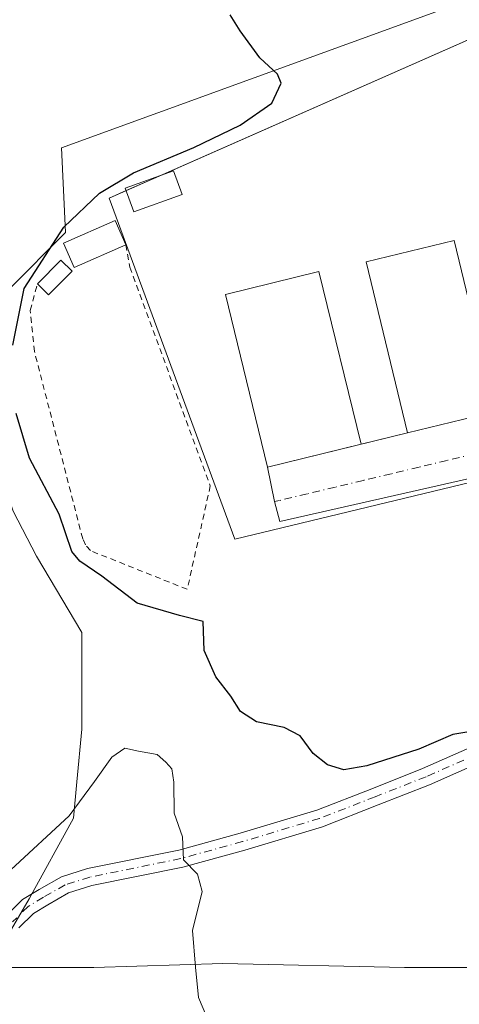
# Model space of a CAD drawing. Units: metres. Extents: x 634150 to 637593, y 4759819 to 4762200.
# Drawn here: x 635928 to 636004, y 4761639 to 4761808 of the extents above; entities that cross this region are included whole.
import ezdxf

# ---------------------------------------------------------------- set-up
doc = ezdxf.new("R2010")
doc.units = ezdxf.units.M
doc.header["$MEASUREMENT"] = 0
doc.linetypes.add('DGN Style 2', pattern=[1.6480167562047852, 0.988810053722871, -0.6592067024819142])
doc.linetypes.add('DGN Style 4', pattern=[2.6384748266838614, 1.318413404963828, -0.6592067024819142, 0.001648016756204785, -0.6592067024819142])
for name, color, linetype, lineweight in [('Alambrada', 7, 'DGN Style 2', 0), ('Arbolado forestal CxS', 92, 'Continuous', 0), ('Curva de nivel maestra', 30, 'Continuous', 30), ('Curva de nivel normal', 30, 'Continuous', 0), ('Edificación industrial', 135, 'Continuous', 13), ('Edificación industrial Cxs', 135, 'Continuous', 13), ('Edificación ligera', 1, 'Continuous', 0), ('Edificación ligera Cxs', 1, 'Continuous', 0), ('Núcleo urbano CxS', 7, 'Continuous', 0), ('Pista no pavimentada Cxs', 111, 'Continuous', 0), ('Pista no pavimentada eje', 91, 'DGN Style 4', 0), ('Prado CxS', 92, 'Continuous', 0), ('Recinto industrial CxS', 135, 'Continuous', 0), ('Vía urbana Cxs', 4, 'Continuous', 0), ('Vía urbana eje', 4, 'DGN Style 4', 0)]:
    doc.layers.add(name, color=color, linetype=linetype, lineweight=lineweight)

# ---------------------------------------------------------------- blocks, each defined once
blk = doc.blocks.new('*U10')
at = {"layer": 'Prado CxS', "color": 92, "linetype": 'Continuous', "lineweight": 0}
blk.add_polyline3d([(635927.0403000005, 4761723.6841, 898.6328999999969), (635931.0213000001, 4761715.963099999, 898.4260999999971), (635938.7997000003, 4761702.933900001, 897.2425999999978), (635938.7994999997, 4761686.337099999, 896.1800999999978), (635937.9814999999, 4761677.3475, 895.6045000000014), (635937.4146999996, 4761671.120100001, 895.1209999999993), (635929.8079000004, 4761657.2885, 893.6870999999956), (635922.8897000002, 4761645.533100001, 893.7768999999971), (635940.8715000004, 4761645.5327, 892.9253999999928), (635963.0069000004, 4761646.2205, 895.4857000000047), (635994.1287000002, 4761645.5319, 898.2593000000053), (636015.5676999995, 4761645.531500001, 898.5875999999989), (636043.2368999999, 4761646.218900001, 898.2893000000041), (636077.1240999997, 4761642.069300001, 900.8012000000017), (636120.2960999999, 4761652.7147, 902.6315000000033), (636129.6107000001, 4761612.4365, 903.9787000000069)], dxfattribs=at)

msp = doc.modelspace()

# ---------------------------------------------------------------- linework, layer by layer
at = {"layer": 'Alambrada', "color": 7, "linetype": 'DGN Style 2', "lineweight": 0}
msp.add_polyline3d([(635946.3433999997, 4761769.3397, 902.7571999999927), (635947.0312999999, 4761765.4768, 902.5684000000037), (635960.8558, 4761728.0382, 901.5541999999988), (635956.8870000001, 4761710.311100001, 901.9328999999999), (635940.2844000002, 4761716.9257, 901.4912999999942), (635939.4244999997, 4761717.9179, 901.4124000000012), (635938.9615000002, 4761718.976199999, 901.349199999997), (635930.6931999996, 4761751.057, 902.0700999999973), (635929.9655999999, 4761758.068499999, 901.9238000000041), (635931.1960000005, 4761762.659, 902.1450000000042)], dxfattribs=at)
at = {"layer": 'Arbolado forestal CxS', "color": 92, "linetype": 'Continuous', "lineweight": 0}
for points in [[(635926.2260999996, 4761981.490900001, 896.8815000000033), (635948.2068999996, 4761972.1569, 898.837400000004), (635969.6963000001, 4761954.781500001, 901.5185000000056), (635987.9852999998, 4761945.636499999, 903.107999999993), (636008.5603, 4761929.1757, 904.4054999999935), (636039.1939000003, 4761897.1687, 905.0049), (636053.2525000004, 4761874.7053, 904.3076000000001), (636062.0223000003, 4761865.965100001, 904.1477000000014), (636064.7125000004, 4761863.2949, 904.2155000000058), (636083.7626999998, 4761847.2937, 904.6232000000019), (636085.9203000005, 4761838.292099999, 904.9063000000025), (636080.5877, 4761837.1073, 904.8396999999969), (636016.6640999997, 4761815.494100001, 904.1747000000032), (635935.3437000001, 4761785.9307, 898.3542000000016), (635936.0317000002, 4761771.406300001, 899.5295999999945), (635926.3482999997, 4761761.7235, 899.1931999999942)], [(636085.9203000005, 4761838.292099999, 904.9063000000025), (636080.5877, 4761837.1073, 904.8396999999969), (636016.6640999997, 4761815.494100001, 904.1747000000032), (635935.3437000001, 4761785.9307, 898.3542000000016), (635936.0317000002, 4761771.406300001, 899.5295999999945), (635926.3482999997, 4761761.7235, 899.1931999999942)]]:
    msp.add_polyline3d(points, dxfattribs=at)
at = {"layer": 'Curva de nivel maestra', "color": 30, "linetype": 'Continuous', "lineweight": 30, "elevation": 900, "flags": 128}
for points in [[(635927, 4761752.120100001), (635928.9400000004, 4761761.850099999), (635935.7400000002, 4761772.360099999), (635941.8700000001, 4761778.170100001), (635947.6600000003, 4761781.670100001), (635958.0300000003, 4761786.0101), (635966, 4761789.8101), (635971.4000000004, 4761793.5601), (635972.9800000006, 4761796.9801), (635972.3799999999, 4761798.540100001), (635969.3399999999, 4761801.3201), (635965.9900000002, 4761805.970100001), (635964.25, 4761808.720100001)], [(636007.2599999999, 4761686.2401), (636002.4600000001, 4761685.4301), (635996.5899999999, 4761682.920100001), (635987.6699999999, 4761680.0701), (635983.7400000002, 4761679.4101), (635980.9299999997, 4761680.2401), (635978.4900000002, 4761682.170100001), (635976.2599999999, 4761685.2301), (635973.5300000003, 4761686.6601), (635968.7800000003, 4761687.620100001), (635966.04, 4761689.350099999), (635964.3799999999, 4761692.020099999), (635961.7999999998, 4761695.300100001), (635959.7800000003, 4761699.850099999), (635959.6299999999, 4761704.780099999), (635955.5700000003, 4761705.840100001), (635948.3099999997, 4761707.940099999), (635942.25, 4761712.5601), (635938.5, 4761715.140100001), (635937.1200000001, 4761716.770099999), (635934.9199999999, 4761723.170100001), (635929.8300000001, 4761732.7601), (635927.5300000003, 4761740.4101)]]:
    msp.add_lwpolyline(points, dxfattribs=at)
at = {"layer": 'Curva de nivel normal', "color": 30, "linetype": 'Continuous', "lineweight": 0, "elevation": 895, "flags": 128}
msp.add_lwpolyline([(635960.2599999999, 4761637.029999999), (635958.8099999997, 4761640.390000001), (635958.3399999999, 4761645.59), (635957.7800000003, 4761651.859999999), (635959.4800000006, 4761658.529999999), (635958.6600000003, 4761661.529999999), (635956.2599999999, 4761663.960000001), (635956.1100000005, 4761667.9), (635954.6600000003, 4761671.980000001), (635954.6100000005, 4761677.26), (635954.2599999999, 4761679.58), (635953.2300000006, 4761680.680000001), (635951.7100000001, 4761682.02), (635948.54, 4761682.560000001), (635946.2100000001, 4761683.09), (635943.9900000002, 4761681.58), (635940.9900000002, 4761677.4), (635936.6600000003, 4761671.529999999), (635926.6299999999, 4761662.230000001)], dxfattribs=at)
at = {"layer": 'Edificación industrial', "color": 135, "linetype": 'Continuous', "lineweight": 13}
msp.add_polyline3d([(635986.7247000001, 4761735.141100001, 902.6935999999987), (635970.6787999999, 4761731.210000001, 901.7716999999976), (635963.4326, 4761760.7874, 901.8846999999952), (635979.4785000002, 4761764.718599999, 902.5451999999933), (635986.7247000001, 4761735.141100001, 902.6935999999987)], dxfattribs=at)
at = {"layer": 'Edificación industrial Cxs', "color": 135, "linetype": 'Continuous', "lineweight": 13}
msp.add_polyline3d([(636009.7701000003, 4761740.7401, 904.3344999999972), (635994.6801000005, 4761737.090100001, 905.4887000000017), (635987.5900999998, 4761766.390100001, 904.5455999999976), (636002.6801000005, 4761770.040100001, 904.2541999999958), (636009.7701000003, 4761740.7401, 904.3344999999972)], dxfattribs=at)
for points in [[(636009.7701000003, 4761740.7401, 905.4887000000017), (635994.6801000005, 4761737.090100001, 905.4887000000017), (635987.5900999998, 4761766.390100001, 905.4887000000017), (636002.6801000005, 4761770.040100001, 905.4887000000017)], [(635986.7247000001, 4761735.141100001, 902.6935999999987), (635970.6787999999, 4761731.210000001, 902.6935999999987), (635963.4326, 4761760.7874, 902.6935999999987), (635979.4785000002, 4761764.718599999, 902.6935999999987)]]:
    msp.add_3dface(points, dxfattribs=at)
at = {"layer": 'Edificación ligera', "color": 1, "linetype": 'Continuous', "lineweight": 0, "extrusion": (-0.139624435917211, 0.05927432574907867, 0.9884288397258515), "elevation": 194350.442601322, "flags": 128}
msp.add_lwpolyline([(-4631647.496842443, -1260500.809603924), (-4631652.787642794, -1260498.647232157), (-4631651.771449736, -1260496.102489772)], dxfattribs=at)
at = {"layer": 'Edificación ligera', "color": 1, "linetype": 'Continuous', "lineweight": 0, "extrusion": (-0.1497618742202148, 0.08904303361173284, 0.984704381626927), "elevation": 329651.8908427314, "flags": 128}
msp.add_lwpolyline([(-4417962.059280153, -1857891.688051162), (-4417956.529032378, -1857893.116020697), (-4417957.197594492, -1857895.786002319)], dxfattribs=at)
at = {"layer": 'Edificación ligera', "color": 1, "linetype": 'Continuous', "lineweight": 0}
for points in [[(635956.0006999997, 4761777.9387, 902.946299999996), (635947.7324999999, 4761774.962099999, 902.6665999999968), (635946.2635000005, 4761779.042400001, 902.0721999999952), (635954.5318, 4761782.018999999, 904.1353999999993), (635956.0006999997, 4761777.9387, 902.946299999996)], [(635946.3433999997, 4761769.3397, 902.7571999999927), (635937.4798999998, 4761765.437100001, 902.9594000000071), (635935.6500000004, 4761769.592900001, 902.2259999999952), (635944.5136000002, 4761773.4955, 903.0714000000008), (635946.3433999997, 4761769.3397, 902.7571999999927)]]:
    msp.add_polyline3d(points, dxfattribs=at)
at = {"layer": 'Edificación ligera Cxs', "color": 1, "linetype": 'Continuous', "lineweight": 0}
for points in [[(635956.0006999997, 4761777.9387, 904.1353999999993), (635947.7324999999, 4761774.962099999, 904.1353999999993), (635946.2635000005, 4761779.042400001, 904.1353999999993), (635954.5318, 4761782.018999999, 904.1353999999993)], [(635946.3433999997, 4761769.3397, 903.0714000000008), (635937.4798999998, 4761765.437100001, 903.0714000000008), (635935.6500000004, 4761769.592900001, 903.0714000000008), (635944.5136000002, 4761773.4955, 903.0714000000008)], [(635937.1491, 4761764.775599999, 902.8589999999967), (635933.1141999997, 4761760.740700001, 902.8589999999967), (635931.1960000005, 4761762.659, 902.8589999999967), (635935.2308999998, 4761766.6939, 902.8589999999967)]]:
    msp.add_3dface(points, dxfattribs=at)
at = {"layer": 'Núcleo urbano CxS', "color": 7, "linetype": 'Continuous', "lineweight": 0}
for points in [[(636085.9203000005, 4761838.292099999, 904.9063000000025), (636080.5877, 4761837.1073, 904.8396999999969), (636016.6640999997, 4761815.494100001, 904.1747000000032), (635935.3437000001, 4761785.9307, 898.3542000000016), (635936.0317000002, 4761771.406300001, 899.5295999999945), (635926.3482999997, 4761761.7235, 899.1931999999942)], [(636116.9641000006, 4761816.7751, 905.3528999999982), (636119.3157000003, 4761807.365700001, 905.5283999999956), (636102.7181000002, 4761790.077099999, 904.9462000000058), (636104.1023000004, 4761767.942100001, 904.4360000000015), (636117.9348999998, 4761752.037500001, 904.834600000002), (636120.6986999996, 4761696.708699999, 902.8423999999941), (636122.5305000005, 4761685.537699999, 902.7967000000064), (636127.6162999999, 4761654.519900001, 902.8938999999956), (636120.2960999999, 4761652.7147, 902.6315000000033), (636077.1240999997, 4761642.069300001, 900.8012000000017), (636043.2368999999, 4761646.218900001, 898.2893000000041), (636015.5676999995, 4761645.531500001, 898.5875999999989), (635994.1287000002, 4761645.5319, 898.2593000000053), (635963.0069000004, 4761646.2205, 895.4857000000047), (635940.8715000004, 4761645.5327, 892.9253999999928), (635922.8897000002, 4761645.533100001, 893.7768999999971), (635929.8079000004, 4761657.2885, 893.6870999999956), (635937.4146999996, 4761671.120100001, 895.1209999999993), (635937.9814999999, 4761677.3475, 895.6045000000014), (635938.7994999997, 4761686.337099999, 896.1800999999978), (635938.7997000003, 4761702.933900001, 897.2425999999978), (635931.0213000001, 4761715.963099999, 898.4260999999971), (635927.0403000005, 4761723.6841, 898.6328999999969)], [(635926.3482999997, 4761761.7235, 899.1931999999942), (635936.0317000002, 4761771.406300001, 899.5295999999945), (635935.3437000001, 4761785.9307, 898.3542000000016), (636016.6640999997, 4761815.494100001, 904.1747000000032)], [(635926.3482999997, 4761761.7235, 899.1931999999942), (635922.8910999997, 4761752.733100001, 899.0932999999932), (635924.9675000003, 4761743.742500001, 899.7048999999971), (635923.5833000002, 4761734.059699999, 899.1058000000049), (635927.0403000005, 4761723.6841, 898.6328999999969), (635931.0213000001, 4761715.963099999, 898.4260999999971), (635938.7997000003, 4761702.933900001, 897.2425999999978), (635938.7994999997, 4761686.337099999, 896.1800999999978), (635937.9814999999, 4761677.3475, 895.6045000000014), (635937.4146999996, 4761671.120100001, 895.1209999999993), (635929.8079000004, 4761657.2885, 893.6870999999956), (635922.8897000002, 4761645.533100001, 893.7768999999971), (635940.8715000004, 4761645.5327, 892.9253999999928), (635963.0069000004, 4761646.2205, 895.4857000000047), (635994.1287000002, 4761645.5319, 898.2593000000053), (636015.5676999995, 4761645.531500001, 898.5875999999989), (636043.2368999999, 4761646.218900001, 898.2893000000041), (636077.1240999997, 4761642.069300001, 900.8012000000017), (636120.2960999999, 4761652.7147, 902.6315000000033)]]:
    msp.add_polyline3d(points, dxfattribs=at)
at = {"layer": 'Pista no pavimentada Cxs', "color": 111, "linetype": 'Continuous', "lineweight": 0}
for points in [[(635925.8448999999, 4761654.3531, 894.4707999999956), (635928.6567000002, 4761657.1647, 894.1999999999971), (635931.4744999995, 4761658.8555, 894.4744999999967), (635935.3339000001, 4761661.060900001, 894.7839999999997), (635939.7959000003, 4761662.4553, 894.680600000007), (635955.4316999996, 4761665.635500001, 895.9611000000004), (635965.9495000001, 4761668.527899999, 896.7933000000049), (635979.1051000003, 4761672.474500001, 898.3689000000013), (635988.5714999996, 4761676.155900001, 899.5494000000036), (635997.2714999998, 4761679.5833, 900.1281000000017), (636006.2330999998, 4761683.536699999, 900.4559000000008), (636020.2292999999, 4761689.874700001, 901.1502999999939), (636032.1271000003, 4761695.691500001, 902.2635000000009), (636044.6529000001, 4761701.554500001, 901.3399000000064), (636053.4908999996, 4761704.500499999, 901.5682999999991), (636060.7389000002, 4761706.6481, 901.6683000000049), (636068.2865000004, 4761707.9959, 901.6417999999976), (636084.2090999996, 4761709.588099999, 902.6238000000012), (636095.6420999998, 4761711.222300001, 902.403999999995), (636100.1382999998, 4761712.514900001, 902.1915000000008), (636102.6113, 4761713.976299999, 902.2593999999954), (636104.3488999996, 4761716.311699999, 902.4649999999965)], [(636107.5788000004, 4761702.363500001, 902.3270000000049), (636104.8031000001, 4761705.6021, 902.2350000000006), (636101.6557, 4761707.512900001, 902.1116999999941), (636096.0355000002, 4761707.512900001, 902.0503000000026), (636084.5277000006, 4761706.6051, 901.9282999999997), (636068.7001, 4761705.022299999, 901.7688999999956), (636061.4309, 4761703.724300001, 902.0752000000066), (636054.3916999997, 4761701.638499999, 901.3003999999928), (636045.7669000003, 4761698.763499999, 901.2523999999976), (636033.4219000004, 4761692.985099999, 903.281799999997), (636021.5071, 4761687.1601, 900.8286999999982), (636007.4572999999, 4761680.797900001, 900.1579999999959), (635998.4272999996, 4761676.814099999, 899.6282999999967), (635989.6649000002, 4761673.362299999, 899.0399000000034), (635980.0812999997, 4761669.635299999, 898.1074999999984), (635966.7783000004, 4761665.644500001, 896.5984000000027), (635956.1293000003, 4761662.7159, 895.2755000000034), (635940.5443000002, 4761659.5461, 894.2434999999969), (635936.5395000001, 4761658.294500001, 893.938500000004), (635932.9907000001, 4761656.2667, 893.9425999999949), (635930.5169000003, 4761654.782299999, 894.0764000000055), (635928.0368999997, 4761652.3025, 894.101999999999)], [(635925.8448999999, 4761654.3531, 894.4707999999956), (635928.6567000002, 4761657.1647, 894.1999999999971), (635931.4744999995, 4761658.8555, 894.4744999999967), (635935.3339000001, 4761661.060900001, 894.7839999999997), (635939.7959000003, 4761662.4553, 894.680600000007), (635955.4316999996, 4761665.635500001, 895.9611000000004), (635965.9495000001, 4761668.527899999, 896.7933000000049), (635979.1051000003, 4761672.474500001, 898.3689000000013), (635988.5714999996, 4761676.155900001, 899.5494000000036), (635997.2714999998, 4761679.5833, 900.1281000000017), (636006.2330999998, 4761683.536699999, 900.4559000000008)], [(636007.4572999999, 4761680.797900001, 900.1579999999959), (635998.4272999996, 4761676.814099999, 899.6282999999967), (635989.6649000002, 4761673.362299999, 899.0399000000034), (635980.0812999997, 4761669.635299999, 898.1074999999984), (635966.7783000004, 4761665.644500001, 896.5984000000027), (635956.1293000003, 4761662.7159, 895.2755000000034), (635940.5443000002, 4761659.5461, 894.2434999999969), (635936.5395000001, 4761658.294500001, 893.938500000004), (635932.9907000001, 4761656.2667, 893.9425999999949), (635930.5169000003, 4761654.782299999, 894.0764000000055), (635928.0368999997, 4761652.3025, 894.101999999999)]]:
    msp.add_polyline3d(points, dxfattribs=at)
at = {"layer": 'Pista no pavimentada eje', "color": 91, "linetype": 'DGN Style 4', "lineweight": 0}
msp.add_polyline3d([(636106.9407000003, 4761710.695499999, 902.4639000000025), (636103.4183, 4761710.213300001, 902.2308000000049), (636100.5078999996, 4761709.9487, 902.1389999999956), (636096.0100999996, 4761709.419500001, 902.2045999999974), (636084.3683000002, 4761708.096700001, 902.1297999999952), (636068.4933000002, 4761706.509099999, 901.6334999999963), (636061.0849000001, 4761705.186100001, 901.8478999999934), (636053.9413000002, 4761703.069499999, 901.3960999999982), (636045.2099000001, 4761700.1591, 901.2905000000028), (636032.7745000003, 4761694.338300001, 902.7516999999935), (636020.8683000002, 4761688.517300001, 900.9755000000005), (636006.8453000003, 4761682.167300001, 900.2165999999999), (635997.8494999995, 4761678.1987, 899.7747999999993), (635989.1180999996, 4761674.759099999, 899.2715000000027), (635979.5931000002, 4761671.0549, 898.2305000000052), (635966.3639000002, 4761667.086100001, 896.6331000000064), (635955.7805000005, 4761664.1757, 895.604800000001), (635940.1700999998, 4761661.000700001, 894.4456999999967), (635935.9367000004, 4761659.6777, 894.3408999999956), (635932.2326999997, 4761657.561100001, 893.9521999999997), (635929.5867, 4761655.9735, 894.1181999999973), (635926.9408999998, 4761653.3277, 894.1705999999976)], dxfattribs=at)
at = {"layer": 'Prado CxS', "color": 92, "linetype": 'Continuous', "lineweight": 0}
msp.add_polyline3d([(635926.3482999997, 4761761.7235, 899.1931999999942), (635922.8910999997, 4761752.733100001, 899.0932999999932), (635924.9675000003, 4761743.742500001, 899.7048999999971), (635923.5833000002, 4761734.059699999, 899.1058000000049), (635927.0403000005, 4761723.6841, 898.6328999999969), (635931.0213000001, 4761715.963099999, 898.4260999999971), (635938.7997000003, 4761702.933900001, 897.2425999999978), (635938.7994999997, 4761686.337099999, 896.1800999999978), (635937.9814999999, 4761677.3475, 895.6045000000014), (635937.4146999996, 4761671.120100001, 895.1209999999993), (635929.8079000004, 4761657.2885, 893.6870999999956), (635922.8897000002, 4761645.533100001, 893.7768999999971), (635940.8715000004, 4761645.5327, 892.9253999999928), (635963.0069000004, 4761646.2205, 895.4857000000047), (635994.1287000002, 4761645.5319, 898.2593000000053), (636015.5676999995, 4761645.531500001, 898.5875999999989), (636043.2368999999, 4761646.218900001, 898.2893000000041), (636077.1240999997, 4761642.069300001, 900.8012000000017), (636120.2960999999, 4761652.7147, 902.6315000000033)], dxfattribs=at)
at = {"layer": 'Recinto industrial CxS', "color": 135, "linetype": 'Continuous', "lineweight": 0, "extrusion": (-0.02476039847743081, -0.01091305559443845, 0.9996338469083725), "elevation": -66807.88560147803, "flags": 128}
msp.add_lwpolyline([(-4100843.827836025, 2501522.314259726), (-4100843.827836025, 2501608.43450198)], dxfattribs=at)
at = {"layer": 'Recinto industrial CxS', "color": 135, "linetype": 'Continuous', "lineweight": 0, "extrusion": (-0.2984675700715279, -0.1315481519436001, 0.9453106332501615), "elevation": -815359.7135652505, "flags": 128}
msp.add_lwpolyline([(-4100846.244752816, 2365842.937955929), (-4100846.244752816, 2365849.931210818)], dxfattribs=at)
at = {"layer": 'Recinto industrial CxS', "color": 135, "linetype": 'Continuous', "lineweight": 0}
for points in [[(636083.2275, 4761809.2137, 906.6304999999993), (636087.2823000001, 4761803.8475, 907.0910000000005), (636093.0105, 4761794.1809, 905.1143000000012), (636095.4967, 4761788.4981, 904.9888000000066), (636096.6675000006, 4761784.9857, 904.7574000000022), (636097.0425000006, 4761781.961300001, 904.6873999999953), (636097.3428999997, 4761761.136700001, 903.9964000000037), (636097.6380000003, 4761755.3562, 903.8411999999954), (636097.9659000002, 4761748.931299999, 903.7364999999991), (636102.7395000001, 4761724.797499999, 902.6438000000053), (636104.3488999996, 4761716.311699999, 902.4649999999965), (636102.6113, 4761713.976299999, 902.2593999999954), (636100.1382999998, 4761712.514900001, 902.1915000000008), (636095.6420999998, 4761711.222300001, 902.403999999995), (636084.2090999996, 4761709.588099999, 902.6238000000012), (636068.2865000004, 4761707.9959, 901.6417999999976), (636060.7389000002, 4761706.6481, 901.6683000000049), (636053.4908999996, 4761704.500499999, 901.5682999999991), (636044.6529000001, 4761701.554500001, 901.3399000000064), (636036.3854, 4761736.0966, 902.4186000000045), (635965.0368999997, 4761718.892000001, 901.806500000006), (635943.5311000004, 4761777.337099999, 902.2382000000072), (636031.2451, 4761815.9967, 906.796199999997)], [(636044.6529000001, 4761701.554500001, 901.3399000000064), (636036.3854, 4761736.0966, 902.4186000000045), (635965.0368999997, 4761718.892000001, 901.806500000006), (635943.5311000004, 4761777.337099999, 902.2382000000072), (635946.4192000005, 4761778.609999999, 902.1848999999929)]]:
    msp.add_polyline3d(points, dxfattribs=at)
at = {"layer": 'Vía urbana Cxs', "color": 4, "linetype": 'Continuous', "lineweight": 0, "extrusion": (0.07206116155550164, 0.01743030084035159, 0.9972478997761223), "elevation": 129732.0220985751, "flags": 128}
msp.add_lwpolyline([(4478744.895457963, -1732813.876938539), (4478744.895457963, -1732829.444943473)], dxfattribs=at)
at = {"layer": 'Vía urbana Cxs', "color": 4, "linetype": 'Continuous', "lineweight": 0, "extrusion": (-0.3136899052272964, -0.07685114827907558, 0.9464103467136639), "elevation": -564593.1102283704, "flags": 128}
msp.add_lwpolyline([(-4473625.82048559, 1657259.219616626), (-4473625.82048559, 1657267.874070634)], dxfattribs=at)
at = {"layer": 'Vía urbana Cxs', "color": 4, "linetype": 'Continuous', "lineweight": 0, "extrusion": (-0.05411657343438773, -0.01325806977641596, 0.9984466035124383), "elevation": -96647.5476891066, "flags": 128}
msp.add_lwpolyline([(-4473625.641239508, 1748106.549196493), (-4473625.641239508, 1748123.095324549)], dxfattribs=at)
at = {"layer": 'Vía urbana Cxs', "color": 4, "linetype": 'Continuous', "lineweight": 0}
for points in [[(636009.5725999996, 4761730.284, 902.0513000000066), (635972.7954000002, 4761721.9496, 901.4744000000064), (635971.8701, 4761725.3201, 901.4392999999982), (635970.6787999999, 4761731.210000001, 901.7716999999976), (635994.6801000005, 4761737.090100001, 905.4887000000017), (636009.7701000003, 4761740.7401, 904.3344999999972)], [(636043.9200999998, 4761737.780099999, 905.0118999999978), (636031.2685000002, 4761735.1788, 902.4499999999971), (636009.5725999996, 4761730.284, 902.0513000000066), (635972.7954000002, 4761721.9496, 901.4744000000064), (635971.8701, 4761725.3201, 901.4392999999982), (635970.6787999999, 4761731.210000001, 901.7716999999976)]]:
    msp.add_polyline3d(points, dxfattribs=at)
at = {"layer": 'Vía urbana eje', "color": 4, "linetype": 'DGN Style 4', "lineweight": 0}
msp.add_polyline3d([(636063.9848999997, 4761747.326099999, 902.7783999999956), (636058.9200999998, 4761746.110099999, 904.1564999999974), (636054.1401000004, 4761744.9801, 904.7835000000051), (636049.3501000004, 4761743.8301, 903.7670999999974), (636044.5500999996, 4761742.6801, 902.8004999999977), (636030.1901000004, 4761739.2601, 902.2822000000016), (636025.4101, 4761738.100099999, 902.1831999999995), (636020.6201, 4761736.970100001, 902.0776000000042), (636015.8201000001, 4761735.8201, 902.047900000005), (636011.0301000001, 4761734.6801, 902.2765000000073), (636006.2500999998, 4761733.520099999, 902.3947999999947), (636001.4600999998, 4761732.390100001, 901.8503999999957), (635996.6700999998, 4761731.2501, 901.9713000000047), (635991.8901000004, 4761730.090100001, 901.8537000000069), (635987.1001000004, 4761728.960100001, 901.6735000000045), (635982.3000999996, 4761727.8101, 901.5138000000006), (635977.5100999996, 4761726.670100001, 901.420100000003), (635972.7301000003, 4761725.520099999, 901.4268000000012), (635971.8701, 4761725.3201, 901.4392999999982)], dxfattribs=at)

# ---------------------------------------------------------------- block references
at = {"layer": 'Prado CxS', "color": 92, "linetype": 'Continuous', "lineweight": 0}
msp.add_blockref('*U10', (0, 0), dxfattribs=at)

doc.saveas('drawing.dxf')
